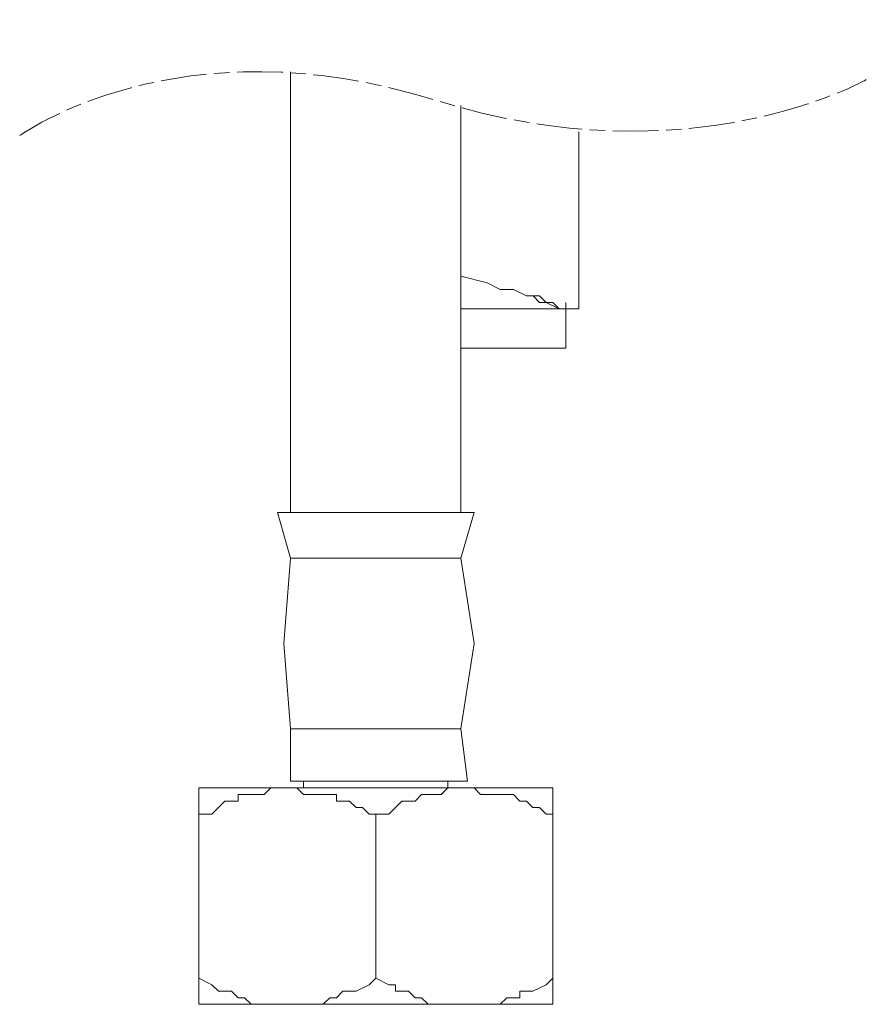
# Model space of a CAD drawing. Units: inches. Extents: x -521 to 657, y -581 to 257.
# Drawn here: x 27 to 83, y -455 to -391 of the extents above; entities that cross this region are included whole.
import ezdxf

# ---------------------------------------------------------------- set-up
doc = ezdxf.new("R2010")
doc.units = ezdxf.units.IN
doc.header["$MEASUREMENT"] = 0
doc.linetypes.add('AI-Linetype-23', pattern=[4.99992, 3.000022, -0.499886, 1.000125, -0.499886])
doc.layers.add('图层 1', color=7, linetype='Continuous')

msp = doc.modelspace()

# ---------------------------------------------------------------- linework, layer by layer
at = {"layer": '图层 1', "color": 7, "lineweight": 9}
for points in [[(44.8, -394.443), (44.8, -423.273)], [(55.957, -423.273), (55.957, -396.661)], [(63.684, -398.376), (63.684, -398.81), (63.684, -409.962)], [(63.684, -398.81), (63.684, -398.376)], [(62.824, -409.962), (62.399, -409.962), (61.97, -409.537), (61.54, -409.537), (61.105, -409.107), (60.245, -409.107), (59.395, -408.682), (58.531, -408.682), (57.671, -408.253), (55.957, -407.818)], [(62.399, -409.962), (61.54, -409.537), (61.105, -409.537), (60.68, -409.107), (60.245, -409.107), (59.395, -408.682), (58.536, -408.682), (57.671, -408.253), (55.957, -407.818)], [(62.824, -409.962), (62.824, -409.537)], [(55.957, -409.962), (62.399, -409.962)], [(62.824, -412.541), (62.824, -409.962)], [(62.824, -409.962), (63.684, -409.962)], [(55.957, -412.541), (62.824, -412.541)], [(43.94, -423.273), (44.8, -426.277)], [(43.94, -423.273), (56.821, -423.273)], [(55.957, -426.277), (56.821, -423.273)], [(44.8, -426.277), (44.37, -431.86), (44.8, -437.434), (44.8, -440.873)], [(44.8, -426.277), (55.957, -426.277)], [(55.957, -437.434), (56.821, -431.86), (55.957, -426.277)], [(44.8, -437.439), (55.957, -437.439)], [(56.386, -440.873), (55.957, -437.439)], [(50.378, -453.749), (49.948, -454.179), (49.093, -454.609), (48.659, -454.609), (48.229, -454.609), (47.804, -455.038), (47.374, -455.038), (46.944, -455.463), (46.514, -455.463), (46.084, -455.463), (45.655, -455.463), (45.225, -455.463), (44.8, -455.463), (43.94, -455.463), (43.51, -455.463), (43.08, -455.463), (42.651, -455.463), (42.221, -455.463), (41.791, -455.038), (41.366, -455.038), (40.936, -454.609), (40.506, -454.609), (40.076, -454.609), (39.646, -454.179), (38.792, -453.749), (38.792, -443.017), (39.646, -443.017), (40.076, -442.592), (40.506, -442.162), (40.936, -442.162), (41.366, -442.162), (41.366, -441.737), (41.791, -441.737), (42.221, -441.737), (42.651, -441.737), (43.08, -441.737), (43.51, -441.303), (43.94, -441.303), (44.37, -441.303), (44.8, -441.303)], [(38.792, -443.017), (38.792, -441.303), (44.8, -441.303)], [(44.8, -440.873), (56.386, -440.873)], [(44.8, -441.303), (45.225, -441.303), (45.655, -441.728), (46.084, -441.728), (46.514, -441.728), (46.944, -441.728), (47.374, -441.728), (47.804, -441.728), (47.804, -442.162), (48.229, -442.162), (48.659, -442.162), (49.093, -442.592), (49.518, -442.592), (49.948, -443.017), (50.383, -443.017)], [(56.386, -441.303), (44.8, -441.303)], [(45.655, -440.873), (45.655, -441.303)], [(50.378, -443.017), (51.233, -443.017), (51.668, -442.592), (52.093, -442.162), (52.523, -442.162), (52.952, -442.162), (53.382, -441.728), (53.812, -441.728), (54.242, -441.728), (54.667, -441.728), (55.097, -441.303), (55.532, -441.303), (55.957, -441.303), (56.391, -441.303), (56.821, -441.303), (57.246, -441.728), (57.671, -441.728), (58.106, -441.728), (58.531, -441.728), (58.966, -441.728), (59.395, -441.728), (59.825, -442.162), (60.245, -442.162), (60.675, -442.592), (61.105, -442.592), (61.535, -443.017), (61.97, -443.017), (61.97, -453.749), (61.535, -454.179), (60.675, -454.609), (60.245, -454.609), (59.825, -454.609), (59.825, -455.038), (59.395, -455.038), (58.966, -455.038), (58.531, -455.463), (58.106, -455.463), (57.671, -455.463), (57.246, -455.463), (56.821, -455.463), (56.391, -455.463), (55.532, -455.463), (55.097, -455.463), (54.667, -455.463), (54.242, -455.463), (53.812, -455.463), (53.382, -455.038), (52.952, -455.038), (52.523, -454.609), (52.093, -454.609), (51.668, -454.609), (51.668, -454.179), (51.233, -454.179), (50.378, -453.749), (50.378, -443.017)], [(55.097, -441.303), (55.097, -440.873)], [(61.97, -443.017), (61.97, -441.303), (56.386, -441.303)], [(38.792, -453.749), (38.792, -455.463), (44.8, -455.463)], [(61.97, -453.749), (61.97, -455.463), (56.386, -455.463)], [(56.386, -455.463), (44.8, -455.463)]]:
    msp.add_lwpolyline(points, dxfattribs=at)
at = {"layer": '图层 1', "color": 7, "linetype": 'AI-Linetype-23', "lineweight": 9}
msp.add_open_spline([(27.068, -398.625), (27.068, -398.625), (37.468, -391.039), (54.242, -396.295), (71.011, -401.56), (82.5, -394.956), (82.5, -394.956)], degree=3, knots=[0, 0, 0, 0, 1, 1, 1, 2, 2, 2, 2], dxfattribs=at)

doc.saveas('drawing.dxf')
